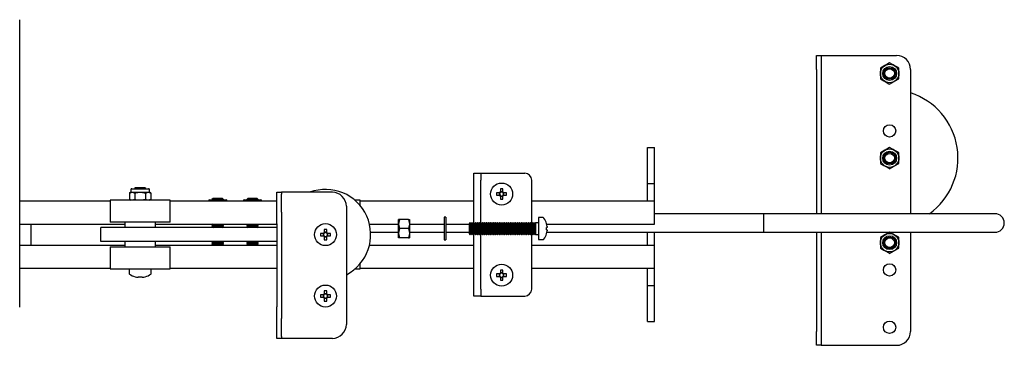
# Model space of a CAD drawing. Units: millimetres. Extents: x 1053 to 19715, y 4605 to 11600.
# Drawn here: x 17502 to 17927, y 6217 to 6357 of the extents above; entities that cross this region are included whole.
import ezdxf

# ---------------------------------------------------------------- set-up
doc = ezdxf.new("R2010")
doc.units = ezdxf.units.MM
doc.header["$LTSCALE"] = 50

msp = doc.modelspace()

# ---------------------------------------------------------------- linework, layer by layer
at = {"color": 7, "linetype": 'Continuous', "lineweight": 25}
for p, q in [((17501.54, 6233.34), (17501.54, 6357.34)), ((17845.54, 6341.89), (17847.54, 6341.89)), ((17845.54, 6335.89), (17845.54, 6341.89)), ((17847.54, 6341.89), (17847.54, 6335.89)), ((17847.54, 6341.89), (17849.54, 6341.89)), ((17849.54, 6341.89), (17880.04, 6341.89)), ((17877.04, 6338.76), (17875.04, 6337.6)), ((17845.54, 6335.89), (17845.54, 6273.64)), ((17847.54, 6335.89), (17847.54, 6273.64)), ((17873.04, 6336.45), (17873.04, 6334.14)), ((17873.04, 6334.14), (17873.04, 6331.83)), ((17881.04, 6334.14), (17881.04, 6336.45)), ((17881.04, 6331.83), (17881.04, 6334.14)), ((17886.04, 6335.89), (17886.04, 6273.64)), ((17877.04, 6329.52), (17879.04, 6330.67)), ((17772.54, 6302.14), (17775.54, 6302.14)), ((17772.54, 6292.14), (17772.54, 6302.14)), ((17775.54, 6292.14), (17775.54, 6302.14)), ((17873.04, 6299.95), (17873.04, 6297.64)), ((17877.04, 6302.26), (17875.04, 6301.1)), ((17881.04, 6297.64), (17881.04, 6299.95)), ((17873.04, 6297.64), (17873.04, 6295.33)), ((17881.04, 6295.33), (17881.04, 6297.64)), ((17697.54, 6291.14), (17700.54, 6291.14)), ((17697.54, 6288.14), (17697.54, 6291.14)), ((17700.54, 6291.14), (17700.54, 6288.14)), ((17700.54, 6291.14), (17702.51, 6291.14)), ((17702.51, 6291.14), (17719.54, 6291.14)), ((17772.54, 6286.64), (17772.54, 6292.14)), ((17775.54, 6286.64), (17775.54, 6292.14)), ((17877.04, 6293.02), (17879.04, 6294.17)), ((17697.54, 6269.71), (17697.54, 6288.14)), ((17700.54, 6269.65), (17700.54, 6288.14)), ((17722.54, 6269.52), (17722.54, 6288.14)), ((17772.54, 6286.64), (17775.54, 6286.64)), ((17772.54, 6279.14), (17772.54, 6286.64)), ((17775.54, 6279.14), (17775.54, 6286.64)), ((17549.54, 6282.94), (17548.92, 6282.58)), ((17548.92, 6282.58), (17550.07, 6282.94)), ((17548.92, 6282.58), (17548.92, 6279.8)), ((17549.54, 6284.04), (17549.54, 6282.94)), ((17549.54, 6282.94), (17550.07, 6282.94)), ((17549.94, 6284.44), (17553.54, 6284.44)), ((17550.07, 6282.94), (17553.54, 6282.94)), ((17551.48, 6284.84), (17551.04, 6284.53)), ((17551.04, 6284.53), (17551.04, 6284.44)), ((17553.54, 6284.53), (17551.04, 6284.53)), ((17551.23, 6282.58), (17551.23, 6279.8)), ((17553.54, 6284.84), (17551.48, 6284.84)), ((17555.59, 6284.84), (17553.54, 6284.84)), ((17556.04, 6284.53), (17553.54, 6284.53)), ((17553.54, 6284.44), (17557.14, 6284.44)), ((17553.54, 6282.94), (17557, 6282.94)), ((17556.04, 6284.53), (17555.59, 6284.84)), ((17555.85, 6282.58), (17557, 6282.94)), ((17555.85, 6282.58), (17555.85, 6279.8)), ((17556.04, 6284.44), (17556.04, 6284.53)), ((17557, 6282.94), (17557.54, 6282.94)), ((17557.54, 6282.94), (17557.54, 6284.04)), ((17558.16, 6282.58), (17557.54, 6282.94)), ((17558.16, 6282.58), (17558.16, 6279.8)), ((17612.54, 6282.89), (17614.54, 6282.89)), ((17612.54, 6282.04), (17612.54, 6282.89)), ((17612.54, 6274.38), (17612.54, 6282.04)), ((17614.54, 6282.89), (17614.54, 6282.04)), ((17616.54, 6282.89), (17614.54, 6282.89)), ((17614.54, 6274.38), (17614.54, 6282.04)), ((17636.54, 6282.89), (17616.54, 6282.89)), ((17708.64, 6282.65), (17707.35, 6282.65)), ((17707.35, 6281.62), (17708.64, 6281.62)), ((17708.55, 6282.65), (17708.55, 6281.62)), ((17709.02, 6284.33), (17709.02, 6283.04)), ((17710.05, 6283.12), (17709.02, 6283.12)), ((17710.05, 6283.04), (17710.05, 6284.33)), ((17711.73, 6282.65), (17710.44, 6282.65)), ((17710.44, 6281.62), (17711.73, 6281.62)), ((17710.52, 6281.62), (17710.52, 6282.65)), ((17501.54, 6279.14), (17540.54, 6279.14)), ((17540.54, 6279.44), (17540.54, 6269.94)), ((17566.54, 6279.44), (17540.54, 6279.44)), ((17548.92, 6279.8), (17549.54, 6279.44)), ((17551.23, 6279.8), (17550.07, 6279.44)), ((17558.16, 6279.8), (17557, 6279.44)), ((17557.54, 6279.44), (17558.16, 6279.8)), ((17566.54, 6269.94), (17566.54, 6279.44)), ((17566.54, 6279.14), (17612.54, 6279.14)), ((17583.04, 6279.24), (17583.04, 6279.14)), ((17583.44, 6279.64), (17587.04, 6279.64)), ((17584.98, 6280.14), (17584.54, 6279.83)), ((17584.54, 6279.83), (17584.54, 6279.67)), ((17587.04, 6279.83), (17584.54, 6279.83)), ((17584.54, 6279.67), (17584.58, 6279.64)), ((17587.04, 6279.67), (17584.54, 6279.67)), ((17587.04, 6280.14), (17584.98, 6280.14)), ((17589.09, 6280.14), (17587.04, 6280.14)), ((17589.54, 6279.83), (17587.04, 6279.83)), ((17589.54, 6279.67), (17587.04, 6279.67)), ((17587.04, 6279.64), (17590.64, 6279.64)), ((17589.54, 6279.83), (17589.09, 6280.14)), ((17589.49, 6279.64), (17589.54, 6279.67)), ((17589.54, 6279.67), (17589.54, 6279.83)), ((17591.04, 6279.14), (17591.04, 6279.24)), ((17598.04, 6279.24), (17598.04, 6279.14)), ((17598.44, 6279.64), (17602.04, 6279.64)), ((17599.98, 6280.14), (17599.54, 6279.83)), ((17599.54, 6279.83), (17599.54, 6279.67)), ((17602.04, 6279.83), (17599.54, 6279.83)), ((17599.54, 6279.67), (17599.58, 6279.64)), ((17602.04, 6279.67), (17599.54, 6279.67)), ((17602.04, 6280.14), (17599.98, 6280.14)), ((17604.09, 6280.14), (17602.04, 6280.14)), ((17604.54, 6279.83), (17602.04, 6279.83)), ((17604.54, 6279.67), (17602.04, 6279.67)), ((17602.04, 6279.64), (17605.64, 6279.64)), ((17604.54, 6279.83), (17604.09, 6280.14)), ((17604.49, 6279.64), (17604.54, 6279.67)), ((17604.54, 6279.67), (17604.54, 6279.83)), ((17606.04, 6279.14), (17606.04, 6279.24)), ((17648.54, 6279.44), (17646.23, 6279.44)), ((17648.54, 6277.1), (17648.54, 6279.44)), ((17648.54, 6279.14), (17697.54, 6279.14)), ((17709.02, 6281.24), (17709.02, 6279.95)), ((17709.02, 6281.15), (17710.05, 6281.15)), ((17710.05, 6279.95), (17710.05, 6281.24)), ((17722.54, 6279.14), (17772.54, 6279.14)), ((17772.54, 6279.14), (17775.54, 6279.14)), ((17775.54, 6277.64), (17775.54, 6279.14)), ((17775.54, 6270.64), (17775.54, 6277.64)), ((17612.54, 6269.23), (17612.54, 6274.38)), ((17614.54, 6274.38), (17614.54, 6269.23)), ((17642.54, 6276.89), (17642.54, 6225.89)), ((17822.54, 6273.64), (17775.54, 6273.64)), ((17872.54, 6273.64), (17822.54, 6273.64)), ((17822.54, 6273.64), (17822.54, 6265.64)), ((17922.54, 6273.64), (17872.54, 6273.64)), ((17501.54, 6269.14), (17546.94, 6269.14)), ((17506.54, 6264.64), (17506.54, 6269.14)), ((17566.54, 6269.94), (17540.54, 6269.94)), ((17546.94, 6269.94), (17546.94, 6267.64)), ((17560.14, 6267.64), (17560.14, 6269.94)), ((17560.14, 6269.14), (17612.54, 6269.14)), ((17584.87, 6269.14), (17584.54, 6268.91)), ((17584.54, 6268.91), (17584.54, 6268.75)), ((17587.04, 6268.91), (17584.54, 6268.91)), ((17584.54, 6268.75), (17584.98, 6268.44)), ((17587.04, 6268.75), (17584.54, 6268.75)), ((17589.54, 6268.91), (17587.04, 6268.91)), ((17589.54, 6268.75), (17587.04, 6268.75)), ((17589.09, 6268.44), (17589.54, 6268.75)), ((17589.54, 6268.91), (17589.21, 6269.14)), ((17589.54, 6268.75), (17589.54, 6268.91)), ((17599.87, 6269.14), (17599.54, 6268.91)), ((17599.54, 6268.91), (17599.54, 6268.75)), ((17602.04, 6268.91), (17599.54, 6268.91)), ((17599.54, 6268.75), (17599.98, 6268.44)), ((17602.04, 6268.75), (17599.54, 6268.75)), ((17604.54, 6268.91), (17602.04, 6268.91)), ((17604.54, 6268.75), (17602.04, 6268.75)), ((17604.09, 6268.44), (17604.54, 6268.75)), ((17604.54, 6268.91), (17604.21, 6269.14)), ((17604.54, 6268.75), (17604.54, 6268.91)), ((17612.54, 6269.23), (17612.54, 6233.55)), ((17614.54, 6269.23), (17614.54, 6233.55)), ((17652.51, 6269.14), (17665.09, 6269.14)), ((17652.54, 6269.03), (17652.54, 6269.14)), ((17665.44, 6271.21), (17665.09, 6269.21)), ((17665.44, 6271.21), (17665.09, 6271.21)), ((17665.09, 6269.21), (17665.09, 6271.21)), ((17665.09, 6265.21), (17665.09, 6269.21)), ((17669.43, 6271.21), (17665.44, 6271.21)), ((17669.43, 6271.21), (17669.79, 6269.21)), ((17669.43, 6271.21), (17669.79, 6271.21)), ((17669.79, 6271.21), (17669.79, 6269.21)), ((17669.79, 6269.21), (17669.79, 6265.21)), ((17669.79, 6269.14), (17684.79, 6269.14)), ((17685.54, 6272.11), (17684.79, 6272.11)), ((17684.79, 6272.11), (17684.79, 6262.31)), ((17685.54, 6272.11), (17685.54, 6262.31)), ((17685.54, 6269.14), (17695.54, 6269.14)), ((17695.85, 6269.71), (17695.54, 6269.27)), ((17695.54, 6269.27), (17695.54, 6267.21)), ((17696.01, 6269.71), (17695.85, 6269.71)), ((17695.85, 6269.71), (17695.85, 6267.21)), ((17696.33, 6269.27), (17696.01, 6269.71)), ((17696.01, 6269.71), (17696.01, 6267.21)), ((17696.64, 6269.71), (17696.33, 6269.27)), ((17696.33, 6269.27), (17696.33, 6267.21)), ((17696.8, 6269.71), (17696.64, 6269.71)), ((17696.64, 6269.71), (17696.64, 6267.21)), ((17697.11, 6269.27), (17696.8, 6269.71)), ((17696.8, 6269.71), (17696.8, 6267.21)), ((17697.43, 6269.71), (17697.11, 6269.27)), ((17697.11, 6269.27), (17697.11, 6267.21)), ((17697.59, 6269.71), (17697.43, 6269.71)), ((17697.43, 6269.71), (17697.43, 6267.21)), ((17697.9, 6269.27), (17697.59, 6269.71)), ((17697.59, 6269.71), (17697.59, 6267.21)), ((17698.22, 6269.71), (17697.9, 6269.27)), ((17697.9, 6269.27), (17697.9, 6267.21)), ((17698.38, 6269.71), (17698.22, 6269.71)), ((17698.22, 6269.71), (17698.22, 6267.21)), ((17698.69, 6269.27), (17698.38, 6269.71)), ((17698.38, 6269.71), (17698.38, 6267.21)), ((17699, 6269.71), (17698.69, 6269.27)), ((17698.69, 6269.27), (17698.69, 6267.21)), ((17699.17, 6269.71), (17699, 6269.71)), ((17699, 6269.71), (17699, 6267.21)), ((17699.48, 6269.27), (17699.17, 6269.71)), ((17699.17, 6269.71), (17699.17, 6267.21)), ((17699.79, 6269.71), (17699.48, 6269.27)), ((17699.48, 6269.27), (17699.48, 6267.21)), ((17699.96, 6269.71), (17699.79, 6269.71)), ((17699.79, 6269.71), (17699.79, 6267.21)), ((17700.27, 6269.27), (17699.96, 6269.71)), ((17699.96, 6269.71), (17699.96, 6267.21)), ((17700.58, 6269.71), (17700.27, 6269.27)), ((17700.27, 6269.27), (17700.27, 6267.21)), ((17700.75, 6269.71), (17700.58, 6269.71)), ((17700.58, 6269.71), (17700.58, 6267.21)), ((17701.06, 6269.27), (17700.75, 6269.71)), ((17700.75, 6269.71), (17700.75, 6267.21)), ((17701.37, 6269.71), (17701.06, 6269.27)), ((17701.06, 6269.27), (17701.06, 6267.21)), ((17701.54, 6269.71), (17701.37, 6269.71)), ((17701.37, 6269.71), (17701.37, 6267.21)), ((17701.85, 6269.27), (17701.54, 6269.71)), ((17701.54, 6269.71), (17701.54, 6267.21)), ((17702.16, 6269.71), (17701.85, 6269.27)), ((17701.85, 6269.27), (17701.85, 6267.21)), ((17702.33, 6269.71), (17702.16, 6269.71)), ((17702.16, 6269.71), (17702.16, 6267.21)), ((17702.64, 6269.27), (17702.33, 6269.71)), ((17702.33, 6269.71), (17702.33, 6267.21)), ((17702.95, 6269.71), (17702.64, 6269.27)), ((17702.64, 6269.27), (17702.64, 6267.21)), ((17703.11, 6269.71), (17702.95, 6269.71)), ((17702.95, 6269.71), (17702.95, 6267.21)), ((17703.43, 6269.27), (17703.11, 6269.71)), ((17703.11, 6269.71), (17703.11, 6267.21)), ((17703.74, 6269.71), (17703.43, 6269.27)), ((17703.43, 6269.27), (17703.43, 6267.21)), ((17703.9, 6269.71), (17703.74, 6269.71)), ((17703.74, 6269.71), (17703.74, 6267.21)), ((17704.21, 6269.27), (17703.9, 6269.71)), ((17703.9, 6269.71), (17703.9, 6267.21)), ((17704.53, 6269.71), (17704.21, 6269.27)), ((17704.21, 6269.27), (17704.21, 6267.21)), ((17704.69, 6269.71), (17704.53, 6269.71)), ((17704.53, 6269.71), (17704.53, 6267.21)), ((17705, 6269.27), (17704.69, 6269.71)), ((17704.69, 6269.71), (17704.69, 6267.21)), ((17705.32, 6269.71), (17705, 6269.27)), ((17705, 6269.27), (17705, 6267.21)), ((17705.48, 6269.71), (17705.32, 6269.71)), ((17705.32, 6269.71), (17705.32, 6267.21)), ((17705.79, 6269.27), (17705.48, 6269.71)), ((17705.48, 6269.71), (17705.48, 6267.21)), ((17706.1, 6269.71), (17705.79, 6269.27)), ((17705.79, 6269.27), (17705.79, 6267.21)), ((17706.27, 6269.71), (17706.1, 6269.71)), ((17706.1, 6269.71), (17706.1, 6267.21)), ((17706.58, 6269.27), (17706.27, 6269.71)), ((17706.27, 6269.71), (17706.27, 6267.21)), ((17706.89, 6269.71), (17706.58, 6269.27)), ((17706.58, 6269.27), (17706.58, 6267.21)), ((17707.06, 6269.71), (17706.89, 6269.71)), ((17706.89, 6269.71), (17706.89, 6267.21)), ((17707.37, 6269.27), (17707.06, 6269.71)), ((17707.06, 6269.71), (17707.06, 6267.21)), ((17707.68, 6269.71), (17707.37, 6269.27)), ((17707.37, 6269.27), (17707.37, 6267.21)), ((17707.85, 6269.71), (17707.68, 6269.71)), ((17707.68, 6269.71), (17707.68, 6267.21)), ((17708.16, 6269.27), (17707.85, 6269.71)), ((17707.85, 6269.71), (17707.85, 6267.21)), ((17708.47, 6269.71), (17708.16, 6269.27)), ((17708.16, 6269.27), (17708.16, 6267.21)), ((17708.64, 6269.71), (17708.47, 6269.71)), ((17708.47, 6269.71), (17708.47, 6267.21)), ((17708.95, 6269.27), (17708.64, 6269.71)), ((17708.64, 6269.71), (17708.64, 6267.21)), ((17709.26, 6269.71), (17708.95, 6269.27)), ((17708.95, 6269.27), (17708.95, 6267.21)), ((17709.43, 6269.71), (17709.26, 6269.71)), ((17709.26, 6269.71), (17709.26, 6267.21)), ((17709.74, 6269.27), (17709.43, 6269.71)), ((17709.43, 6269.71), (17709.43, 6267.21)), ((17710.05, 6269.71), (17709.74, 6269.27)), ((17709.74, 6269.27), (17709.74, 6267.21)), ((17710.21, 6269.71), (17710.05, 6269.71)), ((17710.05, 6269.71), (17710.05, 6267.21)), ((17710.53, 6269.27), (17710.21, 6269.71)), ((17710.21, 6269.71), (17710.21, 6267.21)), ((17710.84, 6269.71), (17710.53, 6269.27)), ((17710.53, 6269.27), (17710.53, 6267.21)), ((17711, 6269.71), (17710.84, 6269.71)), ((17710.84, 6269.71), (17710.84, 6267.21)), ((17711.31, 6269.27), (17711, 6269.71)), ((17711, 6269.71), (17711, 6267.21)), ((17711.63, 6269.71), (17711.31, 6269.27)), ((17711.31, 6269.27), (17711.31, 6267.21)), ((17711.79, 6269.71), (17711.63, 6269.71)), ((17711.63, 6269.71), (17711.63, 6267.21)), ((17712.1, 6269.27), (17711.79, 6269.71)), ((17711.79, 6269.71), (17711.79, 6267.21)), ((17712.42, 6269.71), (17712.1, 6269.27)), ((17712.1, 6269.27), (17712.1, 6267.21)), ((17712.58, 6269.71), (17712.42, 6269.71)), ((17712.42, 6269.71), (17712.42, 6267.21)), ((17712.89, 6269.27), (17712.58, 6269.71)), ((17712.58, 6269.71), (17712.58, 6267.21)), ((17713.2, 6269.71), (17712.89, 6269.27)), ((17712.89, 6269.27), (17712.89, 6267.21)), ((17713.37, 6269.71), (17713.2, 6269.71)), ((17713.2, 6269.71), (17713.2, 6267.21)), ((17713.68, 6269.27), (17713.37, 6269.71)), ((17713.37, 6269.71), (17713.37, 6267.21)), ((17713.99, 6269.71), (17713.68, 6269.27)), ((17713.68, 6269.27), (17713.68, 6267.21)), ((17714.16, 6269.71), (17713.99, 6269.71)), ((17713.99, 6269.71), (17713.99, 6267.21)), ((17714.47, 6269.27), (17714.16, 6269.71)), ((17714.16, 6269.71), (17714.16, 6267.21)), ((17714.78, 6269.71), (17714.47, 6269.27)), ((17714.47, 6269.27), (17714.47, 6267.21)), ((17714.95, 6269.71), (17714.78, 6269.71)), ((17714.78, 6269.71), (17714.78, 6267.21)), ((17715.26, 6269.27), (17714.95, 6269.71)), ((17714.95, 6269.71), (17714.95, 6267.21)), ((17715.57, 6269.71), (17715.26, 6269.27)), ((17715.26, 6269.27), (17715.26, 6267.21)), ((17715.74, 6269.71), (17715.57, 6269.71)), ((17715.57, 6269.71), (17715.57, 6267.21)), ((17716.05, 6269.27), (17715.74, 6269.71)), ((17715.74, 6269.71), (17715.74, 6267.21)), ((17716.36, 6269.71), (17716.05, 6269.27)), ((17716.05, 6269.27), (17716.05, 6267.21)), ((17716.53, 6269.71), (17716.36, 6269.71)), ((17716.36, 6269.71), (17716.36, 6267.21)), ((17716.84, 6269.27), (17716.53, 6269.71)), ((17716.53, 6269.71), (17716.53, 6267.21)), ((17717.15, 6269.71), (17716.84, 6269.27)), ((17716.84, 6269.27), (17716.84, 6267.21)), ((17717.31, 6269.71), (17717.15, 6269.71)), ((17717.15, 6269.71), (17717.15, 6267.21)), ((17717.63, 6269.27), (17717.31, 6269.71)), ((17717.31, 6269.71), (17717.31, 6267.21)), ((17717.94, 6269.71), (17717.63, 6269.27)), ((17717.63, 6269.27), (17717.63, 6267.21)), ((17718.1, 6269.71), (17717.94, 6269.71)), ((17717.94, 6269.71), (17717.94, 6267.21)), ((17718.41, 6269.27), (17718.1, 6269.71)), ((17718.1, 6269.71), (17718.1, 6267.21)), ((17718.73, 6269.71), (17718.41, 6269.27)), ((17718.41, 6269.27), (17718.41, 6267.21)), ((17718.89, 6269.71), (17718.73, 6269.71)), ((17718.73, 6269.71), (17718.73, 6267.21)), ((17719.2, 6269.27), (17718.89, 6269.71)), ((17718.89, 6269.71), (17718.89, 6267.21)), ((17719.52, 6269.71), (17719.2, 6269.27)), ((17719.2, 6269.27), (17719.2, 6267.21)), ((17719.68, 6269.71), (17719.52, 6269.71)), ((17719.52, 6269.71), (17719.52, 6267.21)), ((17719.99, 6269.27), (17719.68, 6269.71)), ((17719.68, 6269.71), (17719.68, 6267.21)), ((17720.3, 6269.71), (17719.99, 6269.27)), ((17719.99, 6269.27), (17719.99, 6267.21)), ((17720.47, 6269.71), (17720.3, 6269.71)), ((17720.3, 6269.71), (17720.3, 6267.21)), ((17720.78, 6269.27), (17720.47, 6269.71)), ((17720.47, 6269.71), (17720.47, 6267.21)), ((17721.09, 6269.71), (17720.78, 6269.27)), ((17720.78, 6269.27), (17720.78, 6267.21)), ((17721.26, 6269.71), (17721.09, 6269.71)), ((17721.09, 6269.71), (17721.09, 6267.21)), ((17721.57, 6269.27), (17721.26, 6269.71)), ((17721.26, 6269.71), (17721.26, 6267.21)), ((17721.88, 6269.71), (17721.57, 6269.27)), ((17721.57, 6269.27), (17721.57, 6267.21)), ((17722.05, 6269.71), (17721.88, 6269.71)), ((17721.88, 6269.71), (17721.88, 6267.21)), ((17722.36, 6269.27), (17722.05, 6269.71)), ((17722.05, 6269.71), (17722.05, 6267.21)), ((17722.67, 6269.71), (17722.36, 6269.27)), ((17722.36, 6269.27), (17722.36, 6267.21)), ((17722.84, 6269.71), (17722.67, 6269.71)), ((17722.67, 6269.71), (17722.67, 6267.21)), ((17723.15, 6269.27), (17722.84, 6269.71)), ((17722.84, 6269.71), (17722.84, 6267.21)), ((17723.46, 6269.71), (17723.15, 6269.27)), ((17723.15, 6269.27), (17723.15, 6267.21)), ((17723.63, 6269.71), (17723.46, 6269.71)), ((17723.46, 6269.71), (17723.46, 6267.21)), ((17723.94, 6269.27), (17723.63, 6269.71)), ((17723.63, 6269.71), (17723.63, 6267.21)), ((17724.25, 6269.71), (17723.94, 6269.27)), ((17723.94, 6269.27), (17723.94, 6267.21)), ((17725.34, 6269.71), (17724.25, 6269.71)), ((17724.25, 6269.71), (17724.25, 6267.21)), ((17727.44, 6271.96), (17725.54, 6271.96)), ((17725.54, 6271.96), (17725.54, 6262.46)), ((17728.99, 6269.14), (17775.54, 6269.14)), ((17775.54, 6269.14), (17775.54, 6270.64)), ((17506.54, 6260.14), (17506.54, 6264.64)), ((17536.54, 6261.64), (17536.54, 6267.64)), ((17548.04, 6267.64), (17536.54, 6267.64)), ((17560.62, 6267.64), (17548.04, 6267.64)), ((17570.58, 6267.64), (17560.62, 6267.64)), ((17580.54, 6267.64), (17570.58, 6267.64)), ((17608.54, 6267.64), (17580.54, 6267.64)), ((17584.98, 6268.44), (17584.54, 6268.13)), ((17584.54, 6268.13), (17584.54, 6267.97)), ((17587.04, 6268.13), (17584.54, 6268.13)), ((17584.54, 6267.97), (17584.98, 6267.66)), ((17587.04, 6267.97), (17584.54, 6267.97)), ((17584.98, 6267.66), (17584.95, 6267.64)), ((17587.04, 6268.44), (17584.98, 6268.44)), ((17587.04, 6267.66), (17584.98, 6267.66)), ((17589.09, 6268.44), (17587.04, 6268.44)), ((17589.54, 6268.13), (17587.04, 6268.13)), ((17589.54, 6267.97), (17587.04, 6267.97)), ((17589.09, 6267.66), (17587.04, 6267.66)), ((17589.54, 6268.13), (17589.09, 6268.44)), ((17589.09, 6267.66), (17589.54, 6267.97)), ((17589.12, 6267.64), (17589.09, 6267.66)), ((17589.54, 6267.97), (17589.54, 6268.13)), ((17599.98, 6268.44), (17599.54, 6268.13)), ((17599.54, 6268.13), (17599.54, 6267.97)), ((17602.04, 6268.13), (17599.54, 6268.13)), ((17599.54, 6267.97), (17599.98, 6267.66)), ((17602.04, 6267.97), (17599.54, 6267.97)), ((17599.98, 6267.66), (17599.95, 6267.64)), ((17602.04, 6268.44), (17599.98, 6268.44)), ((17602.04, 6267.66), (17599.98, 6267.66)), ((17604.09, 6268.44), (17602.04, 6268.44)), ((17604.54, 6268.13), (17602.04, 6268.13)), ((17604.54, 6267.97), (17602.04, 6267.97)), ((17604.09, 6267.66), (17602.04, 6267.66)), ((17604.54, 6268.13), (17604.09, 6268.44)), ((17604.09, 6267.66), (17604.54, 6267.97)), ((17604.12, 6267.64), (17604.09, 6267.66)), ((17604.54, 6267.97), (17604.54, 6268.13)), ((17612.54, 6267.64), (17608.54, 6267.64)), ((17632.64, 6265.15), (17631.35, 6265.15)), ((17632.55, 6265.15), (17632.55, 6264.12)), ((17633.02, 6266.83), (17633.02, 6265.54)), ((17634.05, 6265.62), (17633.02, 6265.62)), ((17634.05, 6265.54), (17634.05, 6266.83)), ((17635.73, 6265.15), (17634.44, 6265.15)), ((17634.52, 6264.12), (17634.52, 6265.15)), ((17653.01, 6265.64), (17665.09, 6265.64)), ((17665.44, 6267.21), (17665.09, 6265.21)), ((17665.09, 6263.21), (17665.09, 6265.21)), ((17669.43, 6267.21), (17665.44, 6267.21)), ((17669.43, 6267.21), (17669.79, 6265.21)), ((17669.79, 6265.64), (17684.79, 6265.64)), ((17669.79, 6265.21), (17669.79, 6263.21)), ((17685.54, 6265.64), (17695.54, 6265.64)), ((17695.54, 6267.21), (17695.54, 6265.16)), ((17695.54, 6265.16), (17695.85, 6264.71)), ((17695.85, 6267.21), (17695.85, 6264.71)), ((17695.85, 6264.71), (17696.01, 6264.71)), ((17696.01, 6267.21), (17696.01, 6264.71)), ((17696.01, 6264.71), (17696.33, 6265.16)), ((17696.33, 6267.21), (17696.33, 6265.16)), ((17696.33, 6265.16), (17696.64, 6264.71)), ((17696.64, 6267.21), (17696.64, 6264.71)), ((17696.64, 6264.71), (17696.8, 6264.71)), ((17696.8, 6267.21), (17696.8, 6264.71)), ((17696.8, 6264.71), (17697.11, 6265.16)), ((17697.11, 6267.21), (17697.11, 6265.16)), ((17697.11, 6265.16), (17697.43, 6264.71)), ((17697.43, 6267.21), (17697.43, 6264.71)), ((17697.43, 6264.71), (17697.59, 6264.71)), ((17697.54, 6241.14), (17697.54, 6264.71)), ((17697.59, 6267.21), (17697.59, 6264.71)), ((17697.59, 6264.71), (17697.9, 6265.16)), ((17697.9, 6267.21), (17697.9, 6265.16)), ((17697.9, 6265.16), (17698.22, 6264.71)), ((17698.22, 6267.21), (17698.22, 6264.71)), ((17698.22, 6264.71), (17698.38, 6264.71)), ((17698.38, 6267.21), (17698.38, 6264.71)), ((17698.38, 6264.71), (17698.69, 6265.16)), ((17698.69, 6267.21), (17698.69, 6265.16)), ((17698.69, 6265.16), (17699, 6264.71)), ((17699, 6267.21), (17699, 6264.71)), ((17699, 6264.71), (17699.17, 6264.71)), ((17699.17, 6267.21), (17699.17, 6264.71)), ((17699.17, 6264.71), (17699.48, 6265.16)), ((17699.48, 6267.21), (17699.48, 6265.16)), ((17699.48, 6265.16), (17699.79, 6264.71)), ((17699.79, 6267.21), (17699.79, 6264.71)), ((17699.79, 6264.71), (17699.96, 6264.71)), ((17699.96, 6267.21), (17699.96, 6264.71)), ((17699.96, 6264.71), (17700.27, 6265.16)), ((17700.27, 6267.21), (17700.27, 6265.16)), ((17700.27, 6265.16), (17700.58, 6264.71)), ((17700.54, 6241.14), (17700.54, 6264.78)), ((17700.58, 6267.21), (17700.58, 6264.71)), ((17700.58, 6264.71), (17700.75, 6264.71)), ((17700.75, 6267.21), (17700.75, 6264.71)), ((17700.75, 6264.71), (17701.06, 6265.16)), ((17701.06, 6267.21), (17701.06, 6265.16)), ((17701.06, 6265.16), (17701.37, 6264.71)), ((17701.37, 6267.21), (17701.37, 6264.71)), ((17701.37, 6264.71), (17701.54, 6264.71)), ((17701.54, 6267.21), (17701.54, 6264.71)), ((17701.54, 6264.71), (17701.85, 6265.16)), ((17701.85, 6267.21), (17701.85, 6265.16)), ((17701.85, 6265.16), (17702.16, 6264.71)), ((17702.16, 6267.21), (17702.16, 6264.71)), ((17702.16, 6264.71), (17702.33, 6264.71)), ((17702.33, 6267.21), (17702.33, 6264.71)), ((17702.33, 6264.71), (17702.64, 6265.16)), ((17702.64, 6267.21), (17702.64, 6265.16)), ((17702.64, 6265.16), (17702.95, 6264.71)), ((17702.95, 6267.21), (17702.95, 6264.71)), ((17702.95, 6264.71), (17703.11, 6264.71)), ((17703.11, 6267.21), (17703.11, 6264.71)), ((17703.11, 6264.71), (17703.43, 6265.16)), ((17703.43, 6267.21), (17703.43, 6265.16)), ((17703.43, 6265.16), (17703.74, 6264.71)), ((17703.74, 6267.21), (17703.74, 6264.71)), ((17703.74, 6264.71), (17703.9, 6264.71)), ((17703.9, 6267.21), (17703.9, 6264.71)), ((17703.9, 6264.71), (17704.21, 6265.16)), ((17704.21, 6267.21), (17704.21, 6265.16)), ((17704.21, 6265.16), (17704.53, 6264.71)), ((17704.53, 6267.21), (17704.53, 6264.71)), ((17704.53, 6264.71), (17704.69, 6264.71)), ((17704.69, 6267.21), (17704.69, 6264.71)), ((17704.69, 6264.71), (17705, 6265.16)), ((17705, 6267.21), (17705, 6265.16)), ((17705, 6265.16), (17705.32, 6264.71)), ((17705.32, 6267.21), (17705.32, 6264.71)), ((17705.32, 6264.71), (17705.48, 6264.71)), ((17705.48, 6267.21), (17705.48, 6264.71)), ((17705.48, 6264.71), (17705.79, 6265.16)), ((17705.79, 6267.21), (17705.79, 6265.16)), ((17705.79, 6265.16), (17706.1, 6264.71)), ((17706.1, 6267.21), (17706.1, 6264.71)), ((17706.1, 6264.71), (17706.27, 6264.71)), ((17706.27, 6267.21), (17706.27, 6264.71)), ((17706.27, 6264.71), (17706.58, 6265.16)), ((17706.58, 6267.21), (17706.58, 6265.16)), ((17706.58, 6265.16), (17706.89, 6264.71)), ((17706.89, 6267.21), (17706.89, 6264.71)), ((17706.89, 6264.71), (17707.06, 6264.71)), ((17707.06, 6267.21), (17707.06, 6264.71)), ((17707.06, 6264.71), (17707.37, 6265.16)), ((17707.37, 6267.21), (17707.37, 6265.16)), ((17707.37, 6265.16), (17707.68, 6264.71)), ((17707.68, 6267.21), (17707.68, 6264.71)), ((17707.68, 6264.71), (17707.85, 6264.71)), ((17707.85, 6267.21), (17707.85, 6264.71)), ((17707.85, 6264.71), (17708.16, 6265.16)), ((17708.16, 6267.21), (17708.16, 6265.16)), ((17708.16, 6265.16), (17708.47, 6264.71)), ((17708.47, 6267.21), (17708.47, 6264.71)), ((17708.47, 6264.71), (17708.64, 6264.71)), ((17708.64, 6267.21), (17708.64, 6264.71)), ((17708.64, 6264.71), (17708.95, 6265.16)), ((17708.95, 6267.21), (17708.95, 6265.16)), ((17708.95, 6265.16), (17709.26, 6264.71)), ((17709.26, 6267.21), (17709.26, 6264.71)), ((17709.26, 6264.71), (17709.43, 6264.71)), ((17709.43, 6267.21), (17709.43, 6264.71)), ((17709.43, 6264.71), (17709.74, 6265.16)), ((17709.74, 6267.21), (17709.74, 6265.16)), ((17709.74, 6265.16), (17710.05, 6264.71)), ((17710.05, 6267.21), (17710.05, 6264.71)), ((17710.05, 6264.71), (17710.21, 6264.71)), ((17710.21, 6267.21), (17710.21, 6264.71)), ((17710.21, 6264.71), (17710.53, 6265.16)), ((17710.53, 6267.21), (17710.53, 6265.16)), ((17710.53, 6265.16), (17710.84, 6264.71)), ((17710.84, 6267.21), (17710.84, 6264.71)), ((17710.84, 6264.71), (17711, 6264.71)), ((17711, 6267.21), (17711, 6264.71)), ((17711, 6264.71), (17711.31, 6265.16)), ((17711.31, 6267.21), (17711.31, 6265.16)), ((17711.31, 6265.16), (17711.63, 6264.71)), ((17711.63, 6267.21), (17711.63, 6264.71)), ((17711.63, 6264.71), (17711.79, 6264.71)), ((17711.79, 6267.21), (17711.79, 6264.71)), ((17711.79, 6264.71), (17712.1, 6265.16)), ((17712.1, 6267.21), (17712.1, 6265.16)), ((17712.1, 6265.16), (17712.42, 6264.71)), ((17712.42, 6267.21), (17712.42, 6264.71)), ((17712.42, 6264.71), (17712.58, 6264.71)), ((17712.58, 6267.21), (17712.58, 6264.71)), ((17712.58, 6264.71), (17712.89, 6265.16)), ((17712.89, 6267.21), (17712.89, 6265.16)), ((17712.89, 6265.16), (17713.2, 6264.71)), ((17713.2, 6267.21), (17713.2, 6264.71)), ((17713.2, 6264.71), (17713.37, 6264.71)), ((17713.37, 6267.21), (17713.37, 6264.71)), ((17713.37, 6264.71), (17713.68, 6265.16)), ((17713.68, 6267.21), (17713.68, 6265.16)), ((17713.68, 6265.16), (17713.99, 6264.71)), ((17713.99, 6267.21), (17713.99, 6264.71)), ((17713.99, 6264.71), (17714.16, 6264.71)), ((17714.16, 6267.21), (17714.16, 6264.71)), ((17714.16, 6264.71), (17714.47, 6265.16)), ((17714.47, 6267.21), (17714.47, 6265.16)), ((17714.47, 6265.16), (17714.78, 6264.71)), ((17714.78, 6267.21), (17714.78, 6264.71)), ((17714.78, 6264.71), (17714.95, 6264.71)), ((17714.95, 6267.21), (17714.95, 6264.71)), ((17714.95, 6264.71), (17715.26, 6265.16)), ((17715.26, 6267.21), (17715.26, 6265.16)), ((17715.26, 6265.16), (17715.57, 6264.71)), ((17715.57, 6267.21), (17715.57, 6264.71)), ((17715.57, 6264.71), (17715.74, 6264.71)), ((17715.74, 6267.21), (17715.74, 6264.71)), ((17715.74, 6264.71), (17716.05, 6265.16)), ((17716.05, 6267.21), (17716.05, 6265.16)), ((17716.05, 6265.16), (17716.36, 6264.71)), ((17716.36, 6267.21), (17716.36, 6264.71)), ((17716.36, 6264.71), (17716.53, 6264.71)), ((17716.53, 6267.21), (17716.53, 6264.71)), ((17716.53, 6264.71), (17716.84, 6265.16)), ((17716.84, 6267.21), (17716.84, 6265.16)), ((17716.84, 6265.16), (17717.15, 6264.71)), ((17717.15, 6267.21), (17717.15, 6264.71)), ((17717.15, 6264.71), (17717.31, 6264.71)), ((17717.31, 6267.21), (17717.31, 6264.71)), ((17717.31, 6264.71), (17717.63, 6265.16)), ((17717.63, 6267.21), (17717.63, 6265.16)), ((17717.63, 6265.16), (17717.94, 6264.71)), ((17717.94, 6267.21), (17717.94, 6264.71)), ((17717.94, 6264.71), (17718.1, 6264.71)), ((17718.1, 6267.21), (17718.1, 6264.71)), ((17718.1, 6264.71), (17718.41, 6265.16)), ((17718.41, 6267.21), (17718.41, 6265.16)), ((17718.41, 6265.16), (17718.73, 6264.71)), ((17718.73, 6267.21), (17718.73, 6264.71)), ((17718.73, 6264.71), (17718.89, 6264.71)), ((17718.89, 6267.21), (17718.89, 6264.71)), ((17718.89, 6264.71), (17719.2, 6265.16)), ((17719.2, 6267.21), (17719.2, 6265.16)), ((17719.2, 6265.16), (17719.52, 6264.71)), ((17719.52, 6267.21), (17719.52, 6264.71)), ((17719.52, 6264.71), (17719.68, 6264.71)), ((17719.68, 6267.21), (17719.68, 6264.71)), ((17719.68, 6264.71), (17719.99, 6265.16)), ((17719.99, 6267.21), (17719.99, 6265.16)), ((17719.99, 6265.16), (17720.3, 6264.71)), ((17720.3, 6267.21), (17720.3, 6264.71)), ((17720.3, 6264.71), (17720.47, 6264.71)), ((17720.47, 6267.21), (17720.47, 6264.71)), ((17720.47, 6264.71), (17720.78, 6265.16)), ((17720.78, 6267.21), (17720.78, 6265.16)), ((17720.78, 6265.16), (17721.09, 6264.71)), ((17721.09, 6267.21), (17721.09, 6264.71)), ((17721.09, 6264.71), (17721.26, 6264.71)), ((17721.26, 6267.21), (17721.26, 6264.71)), ((17721.26, 6264.71), (17721.57, 6265.16)), ((17721.57, 6267.21), (17721.57, 6265.16)), ((17721.57, 6265.16), (17721.88, 6264.71)), ((17721.88, 6267.21), (17721.88, 6264.71)), ((17721.88, 6264.71), (17722.05, 6264.71)), ((17722.05, 6267.21), (17722.05, 6264.71)), ((17722.05, 6264.71), (17722.36, 6265.16)), ((17722.36, 6267.21), (17722.36, 6265.16)), ((17722.36, 6265.16), (17722.67, 6264.71)), ((17722.54, 6241.14), (17722.54, 6264.91)), ((17722.67, 6267.21), (17722.67, 6264.71)), ((17722.67, 6264.71), (17722.84, 6264.71)), ((17722.84, 6267.21), (17722.84, 6264.71)), ((17722.84, 6264.71), (17723.15, 6265.16)), ((17723.15, 6267.21), (17723.15, 6265.16)), ((17723.15, 6265.16), (17723.46, 6264.71)), ((17723.46, 6267.21), (17723.46, 6264.71)), ((17723.46, 6264.71), (17723.63, 6264.71)), ((17723.63, 6267.21), (17723.63, 6264.71)), ((17723.63, 6264.71), (17723.94, 6265.16)), ((17723.94, 6267.21), (17723.94, 6265.16)), ((17723.94, 6265.16), (17724.25, 6264.71)), ((17724.25, 6267.21), (17724.25, 6264.71)), ((17724.25, 6264.71), (17725.34, 6264.71)), ((17729.17, 6267.73), (17728.91, 6267.73)), ((17728.91, 6266.7), (17729.17, 6266.7)), ((17729.06, 6265.64), (17822.54, 6265.64)), ((17729.17, 6268.12), (17729.17, 6267.73)), ((17729.17, 6266.7), (17729.17, 6266.31)), ((17772.54, 6260.14), (17772.54, 6265.64)), ((17775.54, 6260.14), (17775.54, 6265.64)), ((17822.54, 6265.64), (17872.54, 6265.64)), ((17845.54, 6265.64), (17845.54, 6222.89)), ((17847.54, 6265.64), (17847.54, 6222.89)), ((17872.54, 6265.64), (17922.54, 6265.64)), ((17877.04, 6265.76), (17875.04, 6264.6)), ((17886.04, 6265.64), (17886.04, 6222.89)), ((17548.04, 6261.64), (17536.54, 6261.64)), ((17546.94, 6261.64), (17546.94, 6259.34)), ((17560.62, 6261.64), (17548.04, 6261.64)), ((17560.14, 6259.34), (17560.14, 6261.64)), ((17570.58, 6261.64), (17560.62, 6261.64)), ((17580.54, 6261.64), (17570.58, 6261.64)), ((17608.54, 6261.64), (17580.54, 6261.64)), ((17584.98, 6261.42), (17584.54, 6261.11)), ((17584.54, 6261.11), (17584.54, 6260.95)), ((17587.04, 6261.11), (17584.54, 6261.11)), ((17584.54, 6260.95), (17584.98, 6260.64)), ((17587.04, 6260.95), (17584.54, 6260.95)), ((17584.98, 6260.64), (17584.54, 6260.33)), ((17584.54, 6260.33), (17584.54, 6260.17)), ((17587.04, 6260.33), (17584.54, 6260.33)), ((17584.67, 6261.64), (17584.98, 6261.42)), ((17587.04, 6261.42), (17584.98, 6261.42)), ((17587.04, 6260.64), (17584.98, 6260.64)), ((17589.09, 6261.42), (17587.04, 6261.42)), ((17589.54, 6261.11), (17587.04, 6261.11)), ((17589.54, 6260.95), (17587.04, 6260.95)), ((17589.09, 6260.64), (17587.04, 6260.64)), ((17589.54, 6260.33), (17587.04, 6260.33)), ((17589.09, 6261.42), (17589.41, 6261.64)), ((17589.54, 6261.11), (17589.09, 6261.42)), ((17589.09, 6260.64), (17589.54, 6260.95)), ((17589.54, 6260.33), (17589.09, 6260.64)), ((17589.54, 6260.95), (17589.54, 6261.11)), ((17589.54, 6260.17), (17589.54, 6260.33)), ((17599.98, 6261.42), (17599.54, 6261.11)), ((17599.54, 6261.11), (17599.54, 6260.95)), ((17602.04, 6261.11), (17599.54, 6261.11)), ((17599.54, 6260.95), (17599.98, 6260.64)), ((17602.04, 6260.95), (17599.54, 6260.95)), ((17599.98, 6260.64), (17599.54, 6260.33)), ((17599.54, 6260.33), (17599.54, 6260.17)), ((17602.04, 6260.33), (17599.54, 6260.33)), ((17599.67, 6261.64), (17599.98, 6261.42)), ((17602.04, 6261.42), (17599.98, 6261.42)), ((17602.04, 6260.64), (17599.98, 6260.64)), ((17604.09, 6261.42), (17602.04, 6261.42)), ((17604.54, 6261.11), (17602.04, 6261.11)), ((17604.54, 6260.95), (17602.04, 6260.95)), ((17604.09, 6260.64), (17602.04, 6260.64)), ((17604.54, 6260.33), (17602.04, 6260.33)), ((17604.09, 6261.42), (17604.41, 6261.64)), ((17604.54, 6261.11), (17604.09, 6261.42)), ((17604.09, 6260.64), (17604.54, 6260.95)), ((17604.54, 6260.33), (17604.09, 6260.64)), ((17604.54, 6260.95), (17604.54, 6261.11)), ((17604.54, 6260.17), (17604.54, 6260.33)), ((17612.54, 6261.64), (17608.54, 6261.64)), ((17631.35, 6264.12), (17632.64, 6264.12)), ((17633.02, 6263.74), (17633.02, 6262.45)), ((17633.02, 6263.65), (17634.05, 6263.65)), ((17634.05, 6262.45), (17634.05, 6263.74)), ((17634.44, 6264.12), (17635.73, 6264.12)), ((17665.44, 6263.21), (17665.09, 6263.21)), ((17669.43, 6263.21), (17665.44, 6263.21)), ((17669.43, 6263.21), (17669.79, 6263.21)), ((17684.79, 6262.31), (17685.54, 6262.31)), ((17725.54, 6262.46), (17727.44, 6262.46)), ((17873.04, 6263.45), (17873.04, 6261.14)), ((17873.04, 6261.14), (17873.04, 6258.83)), ((17881.04, 6261.14), (17881.04, 6263.45)), ((17881.04, 6258.83), (17881.04, 6261.14)), ((17501.54, 6260.14), (17546.94, 6260.14)), ((17540.54, 6259.34), (17540.54, 6249.84)), ((17540.54, 6259.34), (17566.54, 6259.34)), ((17560.14, 6260.14), (17612.54, 6260.14)), ((17566.54, 6249.84), (17566.54, 6259.34)), ((17584.54, 6260.17), (17584.58, 6260.14)), ((17587.04, 6260.17), (17584.54, 6260.17)), ((17589.54, 6260.17), (17587.04, 6260.17)), ((17589.49, 6260.14), (17589.54, 6260.17)), ((17599.54, 6260.17), (17599.58, 6260.14)), ((17602.04, 6260.17), (17599.54, 6260.17)), ((17604.54, 6260.17), (17602.04, 6260.17)), ((17604.49, 6260.14), (17604.54, 6260.17)), ((17652.51, 6260.14), (17697.54, 6260.14)), ((17722.54, 6260.14), (17775.54, 6260.14)), ((17775.54, 6258.64), (17775.54, 6260.14)), ((17775.54, 6251.64), (17775.54, 6258.64)), ((17877.04, 6256.52), (17879.04, 6257.67)), ((17648.54, 6249.84), (17648.54, 6252.18)), ((17501.54, 6250.14), (17540.54, 6250.14)), ((17540.54, 6249.84), (17566.54, 6249.84)), ((17548.79, 6249.84), (17548.79, 6247.93)), ((17558.29, 6247.93), (17558.29, 6249.84)), ((17566.54, 6250.14), (17612.54, 6250.14)), ((17646.23, 6249.84), (17648.54, 6249.84)), ((17648.54, 6250.14), (17697.54, 6250.14)), ((17708.64, 6247.65), (17707.35, 6247.65)), ((17708.55, 6247.65), (17708.55, 6246.62)), ((17709.02, 6249.33), (17709.02, 6248.04)), ((17710.05, 6248.12), (17709.02, 6248.12)), ((17710.05, 6248.04), (17710.05, 6249.33)), ((17711.73, 6247.65), (17710.44, 6247.65)), ((17710.52, 6246.62), (17710.52, 6247.65)), ((17722.54, 6250.14), (17772.54, 6250.14)), ((17772.54, 6250.14), (17775.54, 6250.14)), ((17772.54, 6242.64), (17772.54, 6250.14)), ((17775.54, 6250.14), (17775.54, 6251.64)), ((17775.54, 6242.64), (17775.54, 6250.14)), ((17553.02, 6246.21), (17552.64, 6246.21)), ((17553.02, 6246.46), (17553.02, 6246.21)), ((17554.05, 6246.21), (17554.05, 6246.46)), ((17554.44, 6246.21), (17554.05, 6246.21)), ((17707.35, 6246.62), (17708.64, 6246.62)), ((17709.02, 6246.24), (17709.02, 6244.95)), ((17709.02, 6246.15), (17710.05, 6246.15)), ((17710.05, 6244.95), (17710.05, 6246.24)), ((17710.44, 6246.62), (17711.73, 6246.62)), ((17633.02, 6240.33), (17633.02, 6239.04)), ((17634.05, 6239.12), (17633.02, 6239.12)), ((17634.05, 6239.04), (17634.05, 6240.33)), ((17697.54, 6238.14), (17697.54, 6241.14)), ((17700.54, 6241.14), (17700.54, 6238.14)), ((17772.54, 6242.64), (17775.54, 6242.64)), ((17772.54, 6237.14), (17772.54, 6242.64)), ((17775.54, 6237.14), (17775.54, 6242.64)), ((17632.64, 6238.65), (17631.35, 6238.65)), ((17631.35, 6237.62), (17632.64, 6237.62)), ((17632.55, 6238.65), (17632.55, 6237.62)), ((17633.02, 6237.24), (17633.02, 6235.95)), ((17633.02, 6237.15), (17634.05, 6237.15)), ((17634.05, 6235.95), (17634.05, 6237.24)), ((17635.73, 6238.65), (17634.44, 6238.65)), ((17634.44, 6237.62), (17635.73, 6237.62)), ((17634.52, 6237.62), (17634.52, 6238.65)), ((17700.54, 6238.14), (17697.54, 6238.14)), ((17700.54, 6238.14), (17702.51, 6238.14)), ((17702.51, 6238.14), (17719.54, 6238.14)), ((17772.54, 6227.14), (17772.54, 6237.14)), ((17775.54, 6227.14), (17775.54, 6237.14)), ((17612.54, 6228.4), (17612.54, 6233.55)), ((17614.54, 6233.55), (17614.54, 6228.4)), ((17612.54, 6220.74), (17612.54, 6228.4)), ((17614.54, 6220.74), (17614.54, 6228.4)), ((17772.54, 6227.14), (17775.54, 6227.14)), ((17845.54, 6216.89), (17845.54, 6222.89)), ((17847.54, 6222.89), (17847.54, 6216.89)), ((17612.54, 6219.89), (17612.54, 6220.74)), ((17614.54, 6219.89), (17612.54, 6219.89)), ((17614.54, 6220.74), (17614.54, 6219.89)), ((17616.54, 6219.89), (17614.54, 6219.89)), ((17636.54, 6219.89), (17616.54, 6219.89)), ((17847.54, 6216.89), (17845.54, 6216.89)), ((17847.54, 6216.89), (17849.54, 6216.89)), ((17849.54, 6216.89), (17880.04, 6216.89))]:
    msp.add_line(p, q, dxfattribs=at)
at = {"color": 7, "linetype": 'Continuous', "lineweight": 25, "flags": 128}
for points in [[(17875.04, 6337.6), (17874.9, 6337.52), (17873.04, 6336.45)], [(17879.04, 6337.6), (17878.6, 6337.86), (17877.04, 6338.76)], [(17881.04, 6336.45), (17880.66, 6336.66), (17879.04, 6337.6)], [(17873.04, 6331.83), (17874.6, 6330.93), (17875.04, 6330.67)], [(17875.04, 6330.67), (17876.66, 6329.74), (17877.04, 6329.52)], [(17879.04, 6330.67), (17879.18, 6330.76), (17881.04, 6331.83)], [(17875.04, 6301.1), (17874.9, 6301.02), (17873.04, 6299.95)], [(17879.04, 6301.1), (17878.6, 6301.36), (17877.04, 6302.26)], [(17881.04, 6299.95), (17880.66, 6300.16), (17879.04, 6301.1)], [(17873.04, 6295.33), (17874.6, 6294.43), (17875.04, 6294.17)], [(17879.04, 6294.17), (17879.18, 6294.26), (17881.04, 6295.33)], [(17875.04, 6294.17), (17876.66, 6293.24), (17877.04, 6293.02)], [(17550.07, 6282.94), (17550.16, 6282.94), (17551.23, 6282.58)], [(17551.23, 6282.58), (17551.66, 6282.7), (17553.54, 6282.94)], [(17553.54, 6282.94), (17554.04, 6282.92), (17555.85, 6282.58)], [(17557, 6282.94), (17557.08, 6282.94), (17558.16, 6282.58)], [(17550.07, 6279.44), (17549.99, 6279.44), (17548.92, 6279.8)], [(17553.54, 6279.44), (17551.66, 6279.68), (17551.23, 6279.8)], [(17555.85, 6279.8), (17554.04, 6279.46), (17553.54, 6279.44)], [(17557, 6279.44), (17556.92, 6279.44), (17555.85, 6279.8)], [(17665.09, 6269.21), (17665.09, 6269.07), (17665.44, 6267.21)], [(17669.79, 6269.21), (17669.79, 6269.07), (17669.43, 6267.21)], [(17665.09, 6265.21), (17665.09, 6265.07), (17665.44, 6263.21)], [(17669.79, 6265.21), (17669.79, 6265.07), (17669.43, 6263.21)], [(17875.04, 6264.6), (17874.9, 6264.52), (17873.04, 6263.45)], [(17879.04, 6264.6), (17878.6, 6264.86), (17877.04, 6265.76)], [(17881.04, 6263.45), (17880.66, 6263.66), (17879.04, 6264.6)], [(17873.04, 6258.83), (17874.6, 6257.93), (17875.04, 6257.67)], [(17875.04, 6257.67), (17876.66, 6256.74), (17877.04, 6256.52)], [(17879.04, 6257.67), (17879.18, 6257.76), (17881.04, 6258.83)], [(17551.34, 6246.45), (17551.34, 6246.45), (17551.34, 6246.45), (17551.34, 6246.45), (17551.35, 6246.46)], [(17555.73, 6246.46), (17555.73, 6246.45), (17555.73, 6246.45), (17555.73, 6246.45), (17555.73, 6246.45)]]:
    msp.add_lwpolyline(points, dxfattribs=at)
at = {"color": 7, "linetype": 'Continuous', "lineweight": 25}
for centre, radius in [((17877.04, 6334.14), 4), ((17877.04, 6334.14), 3), ((17877.04, 6334.14), 2.5), ((17877.04, 6334.14), 2.05), ((17877.04, 6309.39), 2.65), ((17877.04, 6297.64), 4), ((17877.04, 6297.64), 3), ((17877.04, 6297.64), 2.5), ((17877.04, 6297.64), 2.05), ((17709.54, 6282.14), 4.75), ((17633.54, 6264.64), 4.75), ((17877.04, 6261.14), 4), ((17877.04, 6261.14), 3), ((17877.04, 6261.14), 2.5), ((17877.04, 6261.14), 2.05), ((17709.54, 6247.14), 4.75), ((17877.04, 6249.39), 2.65), ((17633.54, 6238.14), 4.75), ((17877.04, 6224.64), 2.65)]:
    msp.add_circle(centre, radius, dxfattribs=at)
for centre, radius, start, end in [((17880.04, 6335.89), 6, 0, 90), ((17877.04, 6297.64), 29.5, 305.5548, 72.2367), ((17719.54, 6288.14), 3, 0, 90), ((17549.94, 6284.04), 0.4, 90, 180), ((17557.14, 6284.04), 0.4, 0, 90), ((17633.54, 6264.64), 19.5, 297.4864, 110.6264), ((17636.54, 6276.89), 6, 0, 90), ((17724.72, 6282.14), 17.38, 178.3022, 181.6978), ((17709.54, 6282.14), 1.04, 119.7494, 150.2506), ((17709.54, 6282.14), 1.04, 209.7494, 240.2506), ((17709.54, 6282.14), 0.851, 142.7589, 217.2411), ((17709.54, 6282.14), 0.851, 127.2411, 142.7589), ((17709.54, 6282.14), 0.851, 217.2411, 232.7589), ((17709.54, 6266.73), 17.6, 88.3234, 91.6766), ((17709.54, 6282.14), 0.851, 52.7589, 127.2411), ((17709.54, 6282.14), 1.04, 29.7494, 60.2506), ((17709.54, 6282.14), 0.851, 37.2411, 52.7589), ((17709.54, 6282.14), 1.04, 299.7494, 330.2506), ((17709.54, 6282.14), 0.851, 307.2411, 322.7589), ((17709.54, 6282.14), 0.851, 322.7589, 37.2411), ((17694.35, 6282.14), 17.38, 358.3022, 1.6978), ((17583.44, 6279.24), 0.4, 90, 180), ((17590.64, 6279.24), 0.4, 0, 90), ((17598.44, 6279.24), 0.4, 90, 180), ((17605.64, 6279.24), 0.4, 0, 90), ((17709.54, 6282.14), 0.851, 232.7589, 307.2411), ((17709.54, 6297.55), 17.6, 268.3236, 271.6764), ((17922.54, 6269.64), 4, 270, 90), ((17725.34, 6269.91), 0.2, 270, 0), ((17727.44, 6271.51), 0.45, 34.7179, 90), ((17721.24, 6267.21), 8, 15.9373, 34.7179), ((17729.35, 6268.56), 0.953, 116.1267, 117.1369), ((17721.24, 6267.21), 7.98, 6.4808, 15.9151), ((17648.72, 6264.64), 17.38, 178.3022, 181.6978), ((17633.54, 6264.64), 1.04, 119.7494, 150.2506), ((17633.54, 6264.64), 0.851, 142.7589, 217.2411), ((17633.54, 6264.64), 0.851, 127.2411, 142.7589), ((17633.54, 6249.23), 17.61, 88.324, 91.676), ((17633.54, 6264.64), 0.851, 52.7589, 127.2411), ((17633.54, 6264.64), 1.04, 29.7494, 60.2506), ((17633.54, 6264.64), 0.851, 37.2411, 52.7589), ((17633.54, 6264.64), 0.851, 322.7589, 37.2411), ((17618.16, 6264.64), 17.57, 358.3202, 1.6798), ((17725.34, 6264.51), 0.2, 0, 90), ((17721.24, 6267.21), 8, 325.2821, 344.0627), ((17720.06, 6267.21), 8.87, 356.6703, 3.3297), ((17721.24, 6267.21), 7.98, 344.0849, 353.5192), ((17729.35, 6265.88), 0.959, 242.8663, 243.8704), ((17633.54, 6264.64), 1.04, 209.7494, 240.2506), ((17633.54, 6264.64), 0.851, 217.2411, 232.7589), ((17633.54, 6264.64), 0.851, 232.7589, 307.2411), ((17633.54, 6280.05), 17.61, 268.324, 271.676), ((17633.54, 6264.64), 1.04, 299.7494, 330.2506), ((17633.54, 6264.64), 0.851, 307.2411, 322.7589), ((17727.44, 6262.91), 0.45, 270, 325.2821), ((17549.24, 6247.93), 0.45, 180, 235.2821), ((17553.54, 6254.14), 8, 235.2821, 254.0627), ((17553.54, 6254.14), 8, 285.9373, 304.7179), ((17557.84, 6247.93), 0.45, 304.7179, 0), ((17724.72, 6247.14), 17.38, 178.3022, 181.6978), ((17709.54, 6247.14), 1.04, 119.7494, 150.2506), ((17709.54, 6247.14), 0.851, 142.7589, 217.2411), ((17709.54, 6247.14), 0.851, 127.2411, 142.7589), ((17709.54, 6231.73), 17.6, 88.3236, 91.6764), ((17709.54, 6247.14), 0.851, 52.7589, 127.2411), ((17709.54, 6247.14), 1.04, 29.7494, 60.2506), ((17709.54, 6247.14), 0.851, 37.2411, 52.7589), ((17709.54, 6247.14), 0.851, 322.7589, 37.2411), ((17694.35, 6247.14), 17.38, 358.3022, 1.6978), ((17553.54, 6254.14), 7.98, 254.0849, 263.5192), ((17553.54, 6255.24), 8.79, 266.6407, 273.3593), ((17553.54, 6254.14), 7.98, 276.4808, 285.9151), ((17709.54, 6247.14), 1.04, 209.7494, 240.2506), ((17709.54, 6247.14), 0.851, 217.2411, 232.7589), ((17709.54, 6247.14), 0.851, 232.7589, 307.2411), ((17709.54, 6262.54), 17.6, 268.3234, 271.6766), ((17709.54, 6247.14), 1.04, 299.7494, 330.2506), ((17709.54, 6247.14), 0.851, 307.2411, 322.7589), ((17633.54, 6238.14), 1.04, 119.7494, 150.2506), ((17633.54, 6222.73), 17.6, 88.3237, 91.6763), ((17633.54, 6238.14), 1.04, 29.7494, 60.2506), ((17719.54, 6241.14), 3, 270, 0), ((17648.72, 6238.14), 17.38, 178.3022, 181.6978), ((17633.54, 6238.14), 1.04, 209.7494, 240.2506), ((17633.54, 6238.14), 0.851, 142.7589, 217.2411), ((17633.54, 6238.14), 0.851, 127.2411, 142.7589), ((17633.54, 6238.14), 0.851, 217.2411, 232.7589), ((17633.54, 6238.14), 0.851, 52.7589, 127.2411), ((17633.54, 6238.14), 0.851, 232.7589, 307.2411), ((17633.54, 6253.55), 17.61, 268.3242, 271.6758), ((17633.54, 6238.14), 0.851, 37.2411, 52.7589), ((17633.54, 6238.14), 1.04, 299.7494, 330.2506), ((17633.54, 6238.14), 0.851, 307.2411, 322.7589), ((17633.54, 6238.14), 0.851, 322.7589, 37.2411), ((17618.16, 6238.14), 17.57, 358.3202, 1.6798), ((17636.54, 6225.89), 6, 270, 0), ((17880.04, 6222.89), 6, 270, 0)]:
    msp.add_arc(centre, radius, start, end, dxfattribs=at)

doc.saveas('drawing.dxf')
